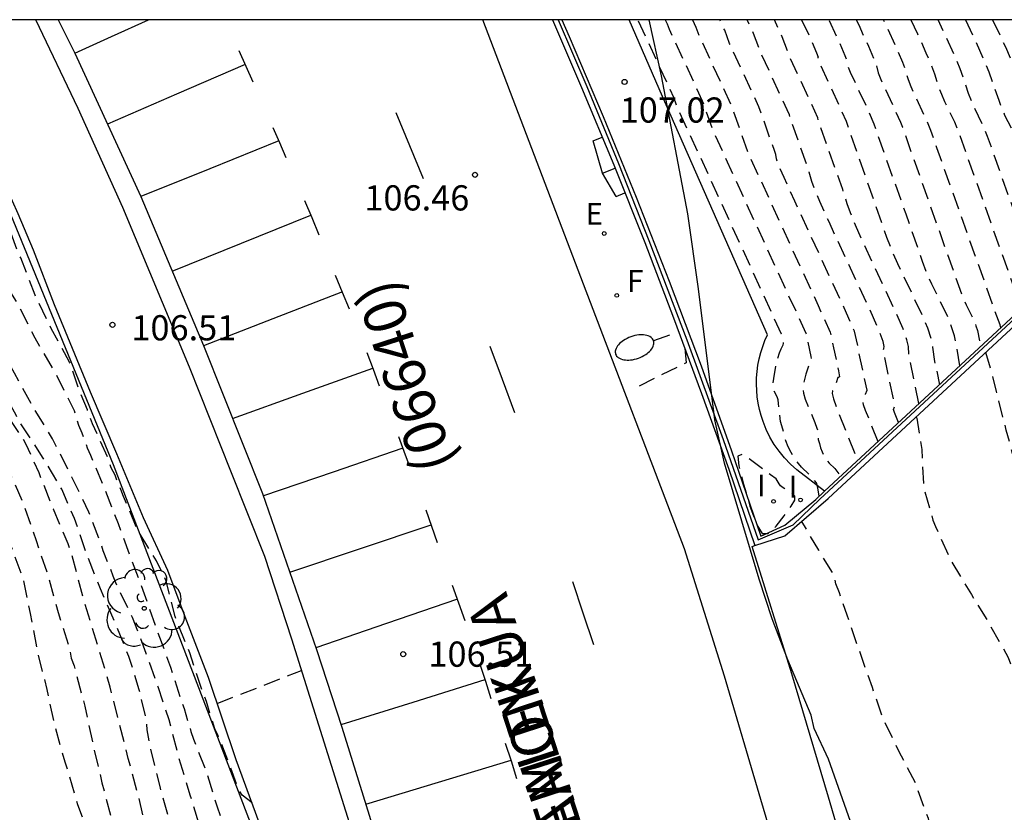
# Model space of a CAD drawing. Units: metres. Extents: x 582743 to 583095, y 4793789 to 4794040.
# Drawn here: x 582763 to 582792, y 4794017 to 4794040 of the extents above; entities that cross this region are included whole.
import ezdxf

# ---------------------------------------------------------------- set-up
doc = ezdxf.new("R2010")
doc.units = ezdxf.units.M
doc.header["$MEASUREMENT"] = 0
doc.linetypes.add('TRAZOS_NORMALES', pattern=[0.75, 0.5, -0.25])
for name, color, linetype in [('010106', 9, 'Continuous'), ('020101', 3, 'Continuous'), ('020194', 31, 'TRAZOS_NORMALES'), ('020195', 30, 'TRAZOS_NORMALES'), ('020204', 9, 'Continuous'), ('020308', 9, 'Continuous'), ('060108', 9, 'Continuous'), ('060113', 4, 'Continuous'), ('070105', 6, 'Continuous'), ('070108', 9, 'Continuous'), ('080302', 9, 'Continuous'), ('080306', 9, 'Continuous'), ('080312', 8, 'Continuous'), ('100105', 3, 'Continuous'), ('100106', 63, 'Continuous'), ('100111', 9, 'Continuous'), ('100202', 3, 'Continuous'), ('220101', 1, 'Continuous'), ('220205', 1, 'Continuous'), ('220305', 1, 'Continuous'), ('240204', 9, 'Continuous'), ('240304', 9, 'Continuous'), ('250202', 9, 'Continuous'), ('260101', 9, 'Continuous'), ('270204', 9, 'Continuous'), ('270304', 9, 'Continuous')]:
    doc.layers.add(name, color=color, linetype=linetype)
doc.styles.add('ARIAL', font='arial.ttf', dxfattribs={"height": 1})
doc.styles.add('ARIALI', font='ariali.ttf', dxfattribs={"height": 1})
doc.styles.add('ROMANS', font='romans__.ttf', dxfattribs={"height": 1})

# ---------------------------------------------------------------- blocks, each defined once
blk = doc.blocks.new('OPTICA')
blk.add_circle((0, 0), 0.055)
blk = doc.blocks.new('COTAPU')
blk.add_circle((0, 0), 0.075)
blk = doc.blocks.new('FAREDI')
blk.add_line((0, 0), (0.5, 0))
blk.add_lwpolyline([(0.5, 0, 0.159986), (0.538, -0.117, 0.106322), (0.675, -0.238, 0.071006), (0.858, -0.309, 0.057309), (1.099, -0.337, 0.057309), (1.339, -0.309, 0.071006), (1.522, -0.238, 0.106322), (1.659, -0.117, 0.159986), (1.697, 0, 0.159986), (1.659, 0.117, 0.106322), (1.522, 0.238, 0.071006), (1.339, 0.309, 0.057309), (1.099, 0.337, 0.057309), (0.858, 0.309, 0.071006), (0.675, 0.238, 0.106322), (0.538, 0.117, 0.159986)], format="xyb", close=True)
blk = doc.blocks.new('REGELE')
blk.add_circle((0, 0), 0.055)
blk = doc.blocks.new('REIND')
blk.add_circle((0, 0), 0.055)
blk = doc.blocks.new('ARBOL')
blk.add_circle((0, 0), 0.0587)
for centre, radius, start, end in [((0.097, 0.97), 0.21, 23.1565, 160.4665), ((-0.564, 0.381), 0.532, 92.28, 254.58), ((-0.28, 0.855), 0.3, 359.2878, 173.6078), ((0.438, 0.881), 0.24, 301.578, 139.328), ((0.656, 0.288), 0.443, 319.8556, 114.7656), ((-0.091, 0.321), 0.12, 119.14, 310.56), ((0.819, -0.249), 0.383, 235.5275, 62.0275), ((-0.556, -0.339), 0.555, 142.64, 266.54), ((-0.039, -0.384), 0.21, 189.64, 323.88), ((0.299, -0.624), 0.532, 224.67, 0.24), ((-0.301, -0.676), 0.45, 213.78, 295.32)]:
    blk.add_arc(centre, radius, start, end)

msp = doc.modelspace()

# ---------------------------------------------------------------- linework, layer by layer
at = {"layer": '010106', "flags": 128}
msp.add_lwpolyline([(582744.134, 4793790.228), (583094.124, 4793790.221), (583094.13, 4794040.214), (582744.14, 4794040.221)], close=True, dxfattribs=at)
at = {"layer": '020101', "flags": 128}
msp.add_lwpolyline([(582786.668, 4794026.187), (582785.841, 4794026.828), (582785.653, 4794026.998), (582785.479, 4794027.181), (582785.319, 4794027.377), (582785.175, 4794027.584), (582785.046, 4794027.802), (582784.935, 4794028.028), (582784.84, 4794028.263), (582784.781, 4794028.443), (582784.733, 4794028.626), (582784.694, 4794028.812), (582784.667, 4794029), (582784.65, 4794029.189), (582784.644, 4794029.378), (582784.648, 4794029.568), (582784.663, 4794029.757), (582784.689, 4794029.945), (582784.726, 4794030.131), (582784.773, 4794030.314), (582784.83, 4794030.495), (582784.898, 4794030.672), (582784.975, 4794030.846), (582781.845, 4794037.938), (582780.855, 4794040.22)], dxfattribs=at)
at = {"layer": '020194', "flags": 128}
for points, elevation in [([(582746.336, 4793812.037), (582746.365, 4793811.814), (582746.371, 4793811.401), (582746.251, 4793810.565), (582746.024, 4793809.516), (582745.812, 4793808.425), (582745.578, 4793807.313), (582745.445, 4793806.153), (582745.36, 4793805.044), (582745.311, 4793803.867), (582745.271, 4793802.783), (582745.25, 4793801.672), (582745.25, 4793800.564), (582745.252, 4793799.454), (582745.31, 4793798.8), (582745.36, 4793798.572), (582745.425, 4793798.367), (582745.63, 4793797.941), (582745.759, 4793797.742), (582745.926, 4793797.574), (582746.119, 4793797.452), (582746.332, 4793797.372), (582746.547, 4793797.329), (582746.764, 4793797.318), (582746.977, 4793797.348), (582747.176, 4793797.445), (582747.354, 4793797.594), (582747.486, 4793797.745), (582747.906, 4793798.759), (582748.173, 4793799.815), (582748.544, 4793800.808), (582748.865, 4793801.796), (582749.083, 4793802.873), (582749.216, 4793803.263), (582749.543, 4793804.044), (582749.889, 4793805.126), (582750.394, 4793806.083), (582750.735, 4793807.155), (582750.779, 4793807.387), (582751.133, 4793808.401), (582751.522, 4793809.461), (582751.989, 4793810.497), (582752.409, 4793811.555), (582752.754, 4793812.628), (582753.088, 4793813.74), (582753.473, 4793814.778), (582753.781, 4793815.835), (582754.035, 4793816.838), (582754.34, 4793817.868), (582754.747, 4793818.98), (582755.082, 4793820.068), (582755.447, 4793821.105), (582755.768, 4793822.135), (582756.105, 4793823.158), (582756.561, 4793824.205), (582757.013, 4793825.243), (582757.413, 4793826.307), (582757.704, 4793827.268), (582757.961, 4793828.391), (582758.007, 4793828.609), (582758.073, 4793829.029), (582758.357, 4793830.031), (582758.585, 4793831.161), (582758.761, 4793832.158), (582759.07, 4793833.258), (582759.489, 4793834.324), (582759.848, 4793835.378), (582760.155, 4793836.472), (582760.485, 4793837.526), (582760.814, 4793838.576), (582761.137, 4793839.621), (582761.475, 4793840.61), (582761.867, 4793841.734), (582762.081, 4793842.803), (582762.247, 4793843.91), (582762.445, 4793844.991), (582762.713, 4793846.106), (582762.895, 4793847.161), (582763.091, 4793848.23), (582763.389, 4793849.317), (582763.663, 4793850.415), (582764.001, 4793851.426), (582764.327, 4793852.484), (582764.667, 4793853.626), (582764.879, 4793854.682), (582765.146, 4793855.803), (582765.429, 4793856.891), (582765.469, 4793857.104), (582765.489, 4793857.314), (582765.82, 4793858.17), (582766.226, 4793859.199), (582766.308, 4793859.412), (582766.355, 4793859.633), (582766.361, 4793859.862), (582766.182, 4793860.511), (582766.009, 4793861.359), (582765.97, 4793862.043), (582765.987, 4793863.228), (582766.024, 4793863.594), (582766.03, 4793863.69), (582766.12, 4793864.72), (582766.24, 4793865.39), (582766.39, 4793866.22), (582766.65, 4793867.26), (582766.82, 4793867.82), (582769.02, 4793872.38), (582769.65, 4793873.12), (582770.24, 4793873.59), (582771.13, 4793874.9), (582771.33, 4793875.64), (582771.39, 4793877.97), (582771.5, 4793878.72), (582772.01, 4793879.83), (582773.85, 4793883.64), (582775.64, 4793889.51), (582778.71, 4793902.97), (582779.08, 4793904.63), (582779.44, 4793906.3), (582779.77, 4793907.98), (582780.07, 4793909.66), (582780.35, 4793911.34), (582780.61, 4793913.03), (582780.84, 4793914.72), (582781.05, 4793916.42), (582781.23, 4793918.12), (582781.39, 4793919.82), (582781.53, 4793921.52), (582781.54, 4793922.48), (582781.47, 4793926.34), (582781.44, 4793927.3), (582780.77, 4793939.21), (582780.6, 4793943.76), (582779.29, 4793960), (582778.2, 4793971.69), (582777.85, 4793973.99), (582777.75, 4793974.87), (582777.29, 4793977.22), (582776.98, 4793978.48), (582776.66, 4793979.74), (582776.32, 4793980.99), (582775.55, 4793984.36), (582775.18, 4793985.6), (582774.779, 4793988.19), (582774.409, 4793989.199), (582773.988, 4793990.292), (582773.585, 4793991.311), (582773.136, 4793992.399), (582772.645, 4793993.394), (582772.102, 4793994.426), (582771.582, 4793995.359), (582771.231, 4793996.421), (582770.799, 4793997.553), (582770.48, 4793998.572), (582770.261, 4793999.588), (582770.07, 4794000.682), (582769.881, 4794001.864), (582769.608, 4794002.95), (582769.24, 4794003.98), (582768.865, 4794005), (582768.484, 4794005.984), (582767.963, 4794008.167), (582767.713, 4794009.413), (582767.531, 4794010.461), (582767.396, 4794011.43), (582767.364, 4794011.646), (582767.124, 4794012.826), (582766.882, 4794013.904), (582766.722, 4794015.034), (582766.508, 4794016.03), (582766.252, 4794017.112), (582765.948, 4794018.236), (582765.65, 4794019.39), (582765.408, 4794020.362), (582765.07, 4794021.504), (582764.71, 4794022.656), (582764.438, 4794023.65), (582764.24, 4794024.394), (582764.154, 4794024.624), (582763.716, 4794025.656), (582763.292, 4794026.734), (582762.912, 4794027.582), (582762.808, 4794027.766), (582762.156, 4794028.728), (582761.544, 4794029.596), (582761.042, 4794030.388), (582760.924, 4794030.578), (582760.414, 4794031.444), (582759.812, 4794032.446), (582759.07, 4794033.338), (582758.522, 4794034.292), (582758.06, 4794035.208), (582758.026, 4794035.422), (582757.936, 4794035.644), (582757.494, 4794036.796), (582757.078, 4794037.92), (582756.682, 4794038.894), (582756.144, 4794039.908), (582755.979, 4794040.221)], 108.64), ([(582755.152, 4794040.221), (582755.218, 4794040.06), (582755.318, 4794039.832), (582755.714, 4794038.752), (582755.812, 4794038.522), (582755.938, 4794038.29), (582756.594, 4794037.298), (582757.28, 4794036.22), (582757.868, 4794035.15), (582758.052, 4794034.732), (582758.168, 4794034.516), (582758.35, 4794034.074), (582758.468, 4794033.852), (582758.976, 4794032.904), (582759.516, 4794032.06), (582760.152, 4794031.068), (582760.66, 4794030.176), (582761.108, 4794029.218), (582761.578, 4794028.212), (582761.698, 4794028.042), (582761.794, 4794027.866), (582762.366, 4794026.848), (582762.83, 4794025.804), (582763.2, 4794024.72), (582763.556, 4794023.686), (582763.858, 4794022.58), (582764.212, 4794021.454), (582764.248, 4794021.222), (582764.334, 4794020.998), (582764.652, 4794019.798), (582764.896, 4794018.642), (582765.162, 4794017.514), (582765.47, 4794016.35), (582765.804, 4794015.398), (582766.12, 4794014.384), (582766.432, 4794013.212), (582766.642, 4794012.116), (582766.746, 4794011.021), (582766.881, 4794010.013), (582767.087, 4794008.865), (582767.151, 4794008.647), (582767.329, 4794007.477), (582767.824, 4794005.614), (582767.953, 4794005.2), (582768.207, 4794004.177), (582768.382, 4794003.577), (582768.674, 4794002.551), (582768.886, 4794001.503), (582769.135, 4794000.471), (582769.51, 4793999.476), (582769.571, 4793999.072), (582769.566, 4793998.849), (582769.516, 4793997.783), (582769.554, 4793997.33), (582769.766, 4793996.245), (582769.934, 4793995.616), (582770.361, 4793994.614), (582770.688, 4793994.014), (582770.839, 4793993.832), (582771.554, 4793993.052), (582772.216, 4793992.107), (582772.298, 4793991.901), (582772.485, 4793991.505), (582772.696, 4793991.07), (582772.761, 4793990.865), (582773.12, 4793989.793), (582773.398, 4793988.943), (582773.97, 4793986.54), (582774.19, 4793985.63), (582774.48, 4793984.7), (582774.76, 4793983.77), (582775.03, 4793982.84), (582775.29, 4793981.9), (582775.55, 4793980.96), (582775.8, 4793980.03), (582776.05, 4793979.09), (582776.28, 4793978.14), (582776.51, 4793977.2), (582776.74, 4793976.25), (582776.95, 4793975.31), (582777.09, 4793973.99), (582778.26, 4793963.29), (582779.92, 4793940.66), (582780.74, 4793927.01), (582780.77, 4793926.05), (582780.79, 4793925.09), (582780.8, 4793924.13), (582780.8, 4793923.17), (582780.78, 4793922.2), (582780.76, 4793921.24), (582780.74, 4793920.87), (582780.72, 4793920.28), (582780.68, 4793919.32), (582780.62, 4793918.36), (582780.55, 4793917.4), (582780.47, 4793916.44), (582778.87, 4793908.12), (582776.43, 4793895.94), (582776.21, 4793894.9), (582775.97, 4793893.86), (582775.72, 4793892.83), (582775.46, 4793891.8), (582775.19, 4793890.76), (582774.91, 4793889.74), (582774.62, 4793888.71), (582774.32, 4793887.69), (582774.01, 4793886.67), (582773.69, 4793885.66), (582773.35, 4793884.65), (582771.95, 4793881.35), (582770.58, 4793878.92), (582770.4, 4793878.18), (582770.43, 4793875.83), (582770.34, 4793875.18), (582769.95, 4793874.52), (582769.07, 4793873.6), (582768.42, 4793872.58), (582766, 4793867.81), (582765.58, 4793866.75), (582765.28, 4793865.63), (582765.14, 4793864.54), (582765.05, 4793863.41), (582765.08, 4793862.32), (582765.113, 4793861.215), (582765.113, 4793861.192), (582765.006, 4793860.082), (582764.727, 4793858.988), (582764.338, 4793857.97), (582763.979, 4793857.007), (582763.693, 4793855.924), (582763.495, 4793854.785), (582763.218, 4793853.642), (582762.904, 4793852.584), (582762.545, 4793851.566), (582762.451, 4793851.351), (582762.045, 4793850.376), (582761.63, 4793849.239), (582761.24, 4793848.071), (582761.038, 4793847.363), (582760.734, 4793846.179), (582760.453, 4793845.058), (582760.127, 4793843.881), (582759.877, 4793842.71), (582759.649, 4793841.599), (582759.413, 4793840.427), (582759.166, 4793839.449), (582758.789, 4793838.275), (582758.695, 4793838.075), (582758.586, 4793837.906), (582757.373, 4793836.994), (582757.107, 4793836.659), (582756.961, 4793836.325), (582756.733, 4793835.187), (582756.638, 4793834.04), (582756.582, 4793833.407), (582756.444, 4793832.355), (582756.379, 4793832.161), (582756.015, 4793831.136), (582755.838, 4793830.752), (582755.715, 4793830.568), (582755.162, 4793829.607), (582755.072, 4793829.39), (582754.737, 4793828.391), (582754.301, 4793827.344), (582753.552, 4793826.541), (582753.332, 4793826.477), (582753.095, 4793826.479), (582752.403, 4793826.572), (582752.198, 4793826.684), (582752.038, 4793826.82), (582751.895, 4793826.981), (582751.771, 4793827.154), (582751.308, 4793828.157), (582751.053, 4793829.261), (582750.793, 4793830.314), (582750.572, 4793831.329), (582750.463, 4793832.361), (582750.242, 4793833.256)], 109.14), ([(582756.764, 4794040.221), (582757.2, 4794039.392), (582757.654, 4794038.31), (582757.678, 4794038.084), (582757.726, 4794037.882), (582758.012, 4794037.072), (582758.18, 4794036.656), (582758.288, 4794036.428), (582758.442, 4794035.946), (582758.552, 4794035.714), (582759.136, 4794034.712), (582759.756, 4794033.784), (582760.392, 4794032.854), (582760.934, 4794031.966), (582761.272, 4794031.122), (582761.358, 4794030.93), (582761.654, 4794030.162), (582762.18, 4794029.236), (582762.612, 4794028.438), (582762.728, 4794028.216), (582763.388, 4794027.206), (582763.964, 4794026.236), (582764.338, 4794025.384), (582764.482, 4794024.986), (582764.614, 4794024.572), (582764.69, 4794024.35), (582765.106, 4794023.296), (582765.534, 4794022.316), (582765.956, 4794021.282), (582766.262, 4794020.294), (582766.49, 4794019.31), (582766.502, 4794019.088), (582766.574, 4794018.654), (582766.882, 4794017.406), (582767.194, 4794016.272), (582767.35, 4794015.202), (582767.402, 4794014.67), (582767.46, 4794014.4), (582767.696, 4794013.286), (582767.886, 4794012.164), (582768.179, 4794010.924), (582768.375, 4794009.937), (582769.269, 4794006.516), (582769.683, 4794005.464), (582769.925, 4794004.407), (582770.214, 4794003.365), (582770.552, 4794002.3), (582770.909, 4794001.159), (582771.211, 4794000.062), (582771.535, 4793998.986), (582771.892, 4793997.861), (582772.234, 4793996.757), (582772.387, 4793996.138), (582772.422, 4793995.935), (582772.77, 4793994.849), (582773.036, 4793994.195), (582773.553, 4793993.268), (582774.136, 4793992.288), (582774.657, 4793991.287), (582775.132, 4793990.327), (582775.441, 4793989.302), (582775.626, 4793988.209), (582775.669, 4793987.705), (582775.98, 4793986.18), (582777.36, 4793980.07), (582777.61, 4793979.14), (582777.84, 4793978.19), (582778.56, 4793974.43), (582779.3, 4793969.38), (582780.31, 4793956.7), (582781.27, 4793946.86), (582781.61, 4793937.76), (582782.14, 4793927.59), (582782.27, 4793920.83), (582782.28, 4793920.54), (582782.39, 4793919.88), (582783.04, 4793918.79)], 108.14), ([(582780.3, 4793971.39), (582779.55, 4793972.95), (582779.36, 4793973.99), (582778.39, 4793979.16), (582776.595, 4793987.388), (582776.574, 4793987.556), (582776.465, 4793988.202), (582776.192, 4793989.31), (582775.864, 4793990.363), (582775.402, 4793991.458), (582774.924, 4793992.473), (582774.351, 4793993.546), (582773.815, 4793994.572), (582773.721, 4793994.766), (582773.654, 4793994.975), (582773.646, 4793995.19), (582773.726, 4793995.388), (582774.265, 4793996.027), (582774.397, 4793996.196), (582774.511, 4793996.391), (582774.66, 4793997.257), (582774.677, 4793997.478), (582774.672, 4793997.716), (582774.641, 4793997.938), (582774.409, 4793998.563), (582774.312, 4793998.759), (582774.192, 4793998.941), (582774.052, 4793999.093), (582773.284, 4793999.498), (582772.754, 4793999.858), (582772.598, 4793999.992), (582772.453, 4794000.141), (582771.993, 4794000.869), (582771.849, 4794001.272), (582771.671, 4794002.312), (582771.635, 4794002.55), (582771.304, 4794003.598), (582770.939, 4794004.651), (582770.535, 4794005.69), (582770.164, 4794006.689), (582770.047, 4794007.291), (582769.607, 4794009.193), (582769.413, 4794010.332), (582769.169, 4794011.442), (582769.027, 4794012.112), (582768.776, 4794013.088), (582768.594, 4794014.046), (582768.384, 4794015.122), (582768.324, 4794015.33), (582768.294, 4794015.532), (582768.11, 4794016.114), (582767.79, 4794017.146), (582767.464, 4794018.224), (582767.16, 4794019.39), (582766.836, 4794020.366), (582766.48, 4794021.36), (582766.076, 4794022.432), (582765.576, 4794023.464), (582765.498, 4794023.658), (582765.354, 4794024.04), (582765.198, 4794024.414), (582765.14, 4794024.622), (582764.77, 4794025.57), (582764.27, 4794026.612), (582763.692, 4794027.752), (582763.128, 4794028.664), (582762.56, 4794029.704), (582762.45, 4794029.902), (582762.28, 4794030.292), (582762.074, 4794030.776), (582761.66, 4794031.766), (582761.178, 4794032.782), (582760.592, 4794033.858), (582760.05, 4794034.784), (582759.474, 4794035.73), (582759.338, 4794035.974), (582759.126, 4794036.46), (582759.034, 4794036.638), (582758.818, 4794037.132), (582758.316, 4794038.136), (582757.85, 4794039.084), (582757.262, 4794040.136), (582757.224, 4794040.221)], 107.64), ([(582769.629, 4794016.918), (582769.334, 4794017.14), (582769.226, 4794017.312), (582768.864, 4794018.32), (582768.618, 4794018.924), (582768.518, 4794019.118), (582768.274, 4794019.928), (582768.128, 4794020.32), (582767.774, 4794021.38), (582767.338, 4794022.458), (582767.076, 4794023.512), (582766.79, 4794024.116), (582766.232, 4794025.016), (582765.802, 4794026.036), (582765.72, 4794026.24), (582765.554, 4794026.666), (582765.438, 4794026.882), (582765.378, 4794027.092), (582764.884, 4794028.194), (582764.728, 4794028.614), (582764.486, 4794029.198), (582764.274, 4794029.834), (582764.2, 4794030.034), (582763.656, 4794031.032), (582763.174, 4794032.028), (582762.744, 4794033.138), (582762.648, 4794033.348), (582762.324, 4794034.244), (582761.796, 4794035.284), (582761.256, 4794036.318), (582760.722, 4794037.29), (582760.128, 4794038.294), (582759.69, 4794039.35), (582759.584, 4794039.604), (582759.514, 4794039.83), (582759.329, 4794040.221)], 106.64), ([(582786.514, 4794026.044), (582786.466, 4794026.286), (582786.431, 4794026.435), (582786.303, 4794026.595), (582785.986, 4794026.905), (582785.891, 4794027.016), (582785.774, 4794027.177), (582785.673, 4794027.343), (582785.588, 4794027.513), (582785.52, 4794027.686), (582785.468, 4794027.86), (582785.431, 4794028.034), (582785.358, 4794028.264), (582785.304, 4794028.804), (582785.286, 4794028.911), (582785.261, 4794028.997), (582785.157, 4794029.191), (582785.142, 4794029.282), (582785.144, 4794029.4), (582785.161, 4794029.546), (582785.233, 4794030.013), (582785.329, 4794030.303), (582785.379, 4794030.428), (582785.442, 4794030.549), (582785.45, 4794030.581), (582785.449, 4794030.615), (582785.389, 4794030.863), (582782.276, 4794037.65), (582782.187, 4794037.902), (582781.113, 4794040.22)], 106.64), ([(582781.929, 4794040.22), (582781.987, 4794040.095), (582782.046, 4794039.937), (582783.03, 4794037.811), (582783.339, 4794036.941), (582786.113, 4794030.895), (582786.267, 4794030.195), (582786.278, 4794030.118), (582786.277, 4794030.072), (582786.224, 4794029.999), (582786.11, 4794029.677), (582786.088, 4794029.551), (582786.037, 4794029.36), (582786.023, 4794029.247), (582786.039, 4794029.109), (582786.094, 4794028.929), (582786.384, 4794028.235), (582786.445, 4794028.069), (582786.474, 4794027.961), (582786.481, 4794027.894), (582786.474, 4794027.804), (582786.482, 4794027.731), (582786.52, 4794027.611), (582786.549, 4794027.484), (582786.595, 4794027.358), (582786.667, 4794027.216), (582786.76, 4794027.08), (582786.809, 4794027.022), (582786.975, 4794026.861), (582787.154, 4794026.637)], 106.14), ([(582782.741, 4794040.22), (582782.843, 4794040), (582782.946, 4794039.723), (582783.873, 4794037.72), (582784.403, 4794036.232), (582786.48, 4794031.717), (582786.836, 4794030.926), (582786.883, 4794030.74), (582786.936, 4794030.458), (582787.086, 4794029.774), (582787.112, 4794029.594), (582787.104, 4794029.578), (582787.077, 4794029.584), (582787.068, 4794029.571), (582786.992, 4794029.358), (582786.969, 4794029.256), (582786.912, 4794029.173), (582786.902, 4794029.093), (582786.937, 4794028.935), (582787.03, 4794028.666), (582787.603, 4794027.227), (582787.615, 4794027.169), (582787.653, 4794027.119), (582787.655, 4794027.101)], 105.64), ([(582788.262, 4794027.664), (582787.894, 4794028.59), (582787.834, 4794028.762), (582787.812, 4794028.861), (582787.818, 4794028.909), (582787.854, 4794028.954), (582787.889, 4794029.08), (582787.936, 4794029.193), (582787.698, 4794030.307), (582787.623, 4794030.699), (582787.56, 4794030.957), (582787.251, 4794031.651), (582785.785, 4794034.818), (582785.466, 4794035.523), (582785.297, 4794035.916), (582785.238, 4794036.082), (582785.219, 4794036.208), (582785.18, 4794036.325), (582784.716, 4794037.63), (582783.846, 4794039.508), (582783.699, 4794039.905), (582783.552, 4794040.22)], 105.14), ([(582789.481, 4794028.795), (582789.184, 4794030.209), (582789.165, 4794030.495), (582789.124, 4794030.69), (582789.007, 4794031.019), (582788.792, 4794031.519), (582787.823, 4794033.586), (582787.592, 4794034.104), (582787.441, 4794034.473), (582787.346, 4794034.74), (582787.211, 4794035.168), (582786.541, 4794037.058), (582786.466, 4794037.297), (582786.286, 4794037.704), (582785.647, 4794039.08), (582785.41, 4794039.715), (582785.176, 4794040.22)], 104.14), ([(582785.987, 4794040.22), (582786.266, 4794039.62), (582786.434, 4794039.236), (582786.478, 4794039.108), (582786.466, 4794039.094), (582786.476, 4794039.04), (582786.547, 4794038.865), (582787.136, 4794037.599), (582787.309, 4794037.205), (582787.41, 4794036.895), (582788.118, 4794034.905), (582788.513, 4794033.752), (582788.655, 4794033.395), (582788.842, 4794032.97), (582789.563, 4794031.453), (582789.73, 4794031.05), (582789.833, 4794030.737), (582789.887, 4794030.481), (582789.948, 4794030.045), (582790.091, 4794029.36)], 103.64), ([(582790.701, 4794029.925), (582790.59, 4794030.556), (582790.535, 4794030.816), (582790.454, 4794031.081), (582790.336, 4794031.374), (582789.861, 4794032.353), (582789.718, 4794032.685), (582789.585, 4794033.03), (582789.097, 4794034.431), (582788.278, 4794036.732), (582788.152, 4794037.112), (582787.986, 4794037.495), (582787.447, 4794038.651), (582787.372, 4794038.837), (582787.349, 4794038.926), (582787.343, 4794038.983), (582787.288, 4794039.142), (582787.121, 4794039.525), (582786.799, 4794040.22)], 103.14), ([(582787.616, 4794040.22), (582787.687, 4794040.067), (582787.977, 4794039.43), (582788.142, 4794039.047), (582788.209, 4794038.858), (582788.269, 4794038.635), (582788.347, 4794038.437), (582788.931, 4794037.176), (582788.995, 4794037.02), (582789.147, 4794036.569), (582790.658, 4794032.309), (582790.781, 4794031.976), (582790.881, 4794031.733), (582791.116, 4794031.264), (582791.177, 4794031.113), (582791.221, 4794030.97), (582791.31, 4794030.49)], 102.64), ([(582789.239, 4794040.22), (582789.434, 4794039.805), (582789.689, 4794039.24), (582789.85, 4794038.858), (582789.94, 4794038.608), (582790.062, 4794038.229), (582790.148, 4794038.008), (582790.242, 4794037.791), (582790.535, 4794037.18), (582790.68, 4794036.835), (582790.884, 4794036.243), (582792.53, 4794031.62)], 101.64), ([(582793.139, 4794032.185), (582791.523, 4794036.743), (582791.385, 4794037.076), (582791.137, 4794037.587), (582791.048, 4794037.794), (582790.958, 4794038.026), (582790.806, 4794038.483), (582790.704, 4794038.763), (582790.544, 4794039.145), (582790.307, 4794039.674), (582790.051, 4794040.22)], 101.14), ([(582790.862, 4794040.22), (582791.18, 4794039.542), (582791.4, 4794039.05), (582791.558, 4794038.668), (582791.855, 4794037.823), (582791.948, 4794037.58), (582792.031, 4794037.384), (582792.235, 4794036.971), (582792.366, 4794036.65), (582793.749, 4794032.75)], 100.64), ([(582791.672, 4794040.22), (582792.053, 4794039.411), (582792.256, 4794038.955), (582792.412, 4794038.574), (582792.848, 4794037.365), (582792.926, 4794037.181), (582793.085, 4794036.866), (582793.209, 4794036.558), (582794.358, 4794033.316)], 100.14), ([(582782.515, 4794030.445), (582782.553, 4794030.013), (582780.938, 4794029.213)], 106.64), ([(582781.67, 4793805.846), (582781.708, 4793806.75), (582781.664, 4793807.801), (582781.599, 4793808.825), (582781.486, 4793809.981), (582781.373, 4793811.217), (582781.294, 4793812.221), (582781.214, 4793813.281), (582781.16, 4793814.45), (582781.093, 4793815.655), (582781.05, 4793816.752), (582781.014, 4793817.945), (582780.986, 4793819.052), (582780.99, 4793820.196), (582781.08, 4793821.275), (582781.223, 4793822.279), (582781.415, 4793823.439), (582781.606, 4793824.776), (582781.822, 4793825.985), (582782.032, 4793827.03), (582782.246, 4793828.214), (582782.47, 4793829.272), (582782.783, 4793830.317), (582782.853, 4793830.555), (582783.072, 4793831.465), (582783.32, 4793832.445), (582783.718, 4793833.492), (582784.072, 4793834.565), (582784.43, 4793835.778), (582784.78, 4793836.975), (582785.121, 4793837.964), (582785.467, 4793839.035), (582785.723, 4793840.021), (582786.039, 4793841.148), (582786.353, 4793842.11), (582786.712, 4793843.112), (582787.004, 4793844.106), (582787.382, 4793845.166), (582787.804, 4793846.303), (582788.136, 4793847.376), (582788.301, 4793847.923), (582788.584, 4793848.996), (582788.954, 4793850.15), (582789.2, 4793851.191), (582789.371, 4793852.188), (582789.599, 4793853.241), (582789.826, 4793854.316), (582790.065, 4793855.469), (582790.265, 4793856.482), (582790.565, 4793857.45), (582790.887, 4793858.493), (582791.279, 4793859.586), (582791.711, 4793860.734), (582792.225, 4793861.862), (582792.585, 4793862.831), (582792.919, 4793863.921), (582793.329, 4793865.122), (582793.693, 4793866.131), (582794.009, 4793867.123), (582794.235, 4793867.783), (582794.68, 4793868.882), (582795.176, 4793869.95), (582795.713, 4793871.044), (582796.146, 4793872.208), (582796.607, 4793873.139), (582797.065, 4793874.099), (582797.534, 4793875.145), (582797.875, 4793876.151), (582798.395, 4793877.315), (582798.801, 4793878.291), (582799.218, 4793879.461), (582799.606, 4793880.642), (582799.992, 4793881.578), (582800.328, 4793882.622), (582800.637, 4793883.85), (582800.921, 4793884.866), (582801.238, 4793886.027), (582801.379, 4793886.524), (582801.649, 4793887.555), (582801.831, 4793888.541), (582802.025, 4793889.524), (582802.188, 4793890.601), (582802.367, 4793891.864), (582802.511, 4793892.933), (582802.635, 4793893.948), (582802.767, 4793895.009), (582802.872, 4793896.015), (582802.994, 4793897.041), (582803.135, 4793898.087), (582803.301, 4793899.23), (582803.413, 4793900.514), (582803.46, 4793901.679), (582803.513, 4793902.708), (582803.553, 4793903.897), (582803.567, 4793905.106), (582803.565, 4793906.221), (582803.564, 4793907.361), (582803.563, 4793908.539), (582803.564, 4793909.749), (582803.565, 4793910.822), (582803.566, 4793912.046), (582803.564, 4793913.229), (582803.577, 4793914.301), (582803.603, 4793915.302), (582803.595, 4793916.329), (582803.56, 4793917.47), (582803.527, 4793918.645), (582803.483, 4793919.722), (582803.416, 4793920.796), (582803.32, 4793921.949), (582803.287, 4793922.551), (582803.042, 4793926.172), (582803.062, 4793927.098), (582803.052, 4793927.532), (582802.732, 4793932.932), (582802.72, 4793933.483), (582802.537, 4793937.723), (582802.414, 4793939.082), (582802.346, 4793940.043), (582802.231, 4793945.463), (582802.022, 4793951.88), (582801.793, 4793957.328), (582801.597, 4793961.653), (582801.276, 4793970.15), (582801.247, 4793970.982), (582801.227, 4793971.452), (582801.177, 4793971.892), (582801.077, 4793972.312), (582801.057, 4793972.792), (582800.957, 4793973.732), (582800.945, 4793974.422), (582800.815, 4793979.671), (582800.74, 4793980.074), (582800.701, 4793980.723), (582800.451, 4793983.619), (582800.371, 4793984.587), (582799.424, 4793991.807), (582799.054, 4793993.755), (582798.226, 4793998.03), (582798.083, 4793999.011), (582797.956, 4793999.451), (582797.79, 4793999.899), (582797.676, 4794000.31), (582797.61, 4794000.741), (582797.498, 4794001.147), (582797.33, 4794001.856), (582797.07, 4794002.948), (582796.891, 4794004.048), (582796.695, 4794005.062), (582796.539, 4794006.058), (582796.439, 4794007.072), (582796.239, 4794008.16), (582796.181, 4794009.336), (582796.057, 4794010.384), (582796.027, 4794010.612), (582795.969, 4794011.125), (582795.915, 4794011.651), (582795.734, 4794012.512), (582795.62, 4794013.485), (582795.479, 4794014.264), (582795.395, 4794015.44), (582795.389, 4794016.62), (582795.355, 4794017.66), (582795.279, 4794018.766), (582795.181, 4794019.796), (582795.171, 4794020.046), (582794.915, 4794021.23), (582794.679, 4794021.832), (582794.213, 4794022.688), (582793.565, 4794023.726), (582793.059, 4794024.79), (582792.645, 4794025.95), (582792.375, 4794026.918), (582792.081, 4794028.003), (582791.839, 4794028.939), (582791.787, 4794029.155), (582791.627, 4794029.799), (582791.468, 4794030.32)], 105.64), ([(582789.402, 4794028.405), (582789.413, 4794028.36), (582789.563, 4794027.43), (582789.619, 4794026.306), (582789.897, 4794025.332), (582789.977, 4794025.136), (582790.411, 4794024.154), (582791.041, 4794023.116), (582791.591, 4794022.214), (582792.139, 4794021.244), (582792.431, 4794020.392), (582792.439, 4794020.168), (582792.539, 4794019.36), (582792.559, 4794018.164), (582792.485, 4794016.968), (582792.387, 4794015.854), (582792.447, 4794015.1), (582792.667, 4794013.97), (582792.665, 4794013.75), (582792.709, 4794013.526), (582792.971, 4794012.31), (582793.041, 4794012.054), (582793.645, 4794009.65), (582793.917, 4794008.448), (582794.125, 4794007.408), (582794.437, 4794006.332), (582795.991, 4794000.218), (582796.164, 4793999.774), (582796.3, 4793999.355), (582796.527, 4793998.944), (582796.724, 4793998.523), (582796.907, 4793997.612), (582797.073, 4793997.194), (582797.625, 4793994.849), (582797.704, 4793994.398), (582798.615, 4793990.126), (582799.006, 4793987.738), (582799.454, 4793983.793), (582799.843, 4793979.991), (582799.923, 4793979.56), (582800.052, 4793978.142), (582800.114, 4793974.599), (582800.127, 4793973.732), (582800.197, 4793973.272), (582800.327, 4793972.312), (582800.447, 4793971.882), (582800.537, 4793971.452), (582800.567, 4793970.982), (582800.617, 4793970.482), (582800.628, 4793970.308), (582800.642, 4793970.009), (582800.753, 4793969.052), (582801.039, 4793961.641), (582801.243, 4793957.318), (582801.494, 4793951.868), (582801.534, 4793950.38), (582801.58, 4793949.888), (582801.594, 4793949.414), (582801.643, 4793948.958), (582801.833, 4793944.479), (582801.861, 4793942.051), (582801.998, 4793939.709), (582802.257, 4793937.454), (582802.504, 4793932.775), (582802.808, 4793927.807), (582802.781, 4793927.367), (582802.805, 4793926.9), (582802.756, 4793926.446), (582802.825, 4793922.417), (582802.825, 4793921.597), (582802.821, 4793920.341), (582802.811, 4793919.195), (582802.783, 4793917.993), (582802.781, 4793916.846), (582802.741, 4793915.619), (582802.689, 4793914.52), (582802.663, 4793913.488), (582802.639, 4793912.332), (582802.612, 4793911.193), (582802.569, 4793909.936), (582802.527, 4793908.72), (582802.467, 4793907.601), (582802.403, 4793906.465), (582802.339, 4793905.463), (582802.277, 4793904.33), (582802.232, 4793903.128), (582802.105, 4793901.929), (582802.005, 4793900.882), (582801.898, 4793899.877), (582801.778, 4793898.713), (582801.652, 4793897.687), (582801.5, 4793896.512), (582801.356, 4793895.334), (582801.209, 4793894.301), (582801.05, 4793893.283), (582800.815, 4793892.082), (582800.596, 4793890.979), (582800.376, 4793889.979), (582800.072, 4793888.826), (582799.87, 4793887.807), (582799.649, 4793886.969), (582799.601, 4793886.725), (582799.327, 4793885.717), (582798.985, 4793884.588), (582798.721, 4793883.598), (582798.371, 4793882.432), (582798.015, 4793881.346), (582797.624, 4793880.232), (582797.279, 4793879.201), (582796.915, 4793878.264), (582796.491, 4793877.351), (582795.909, 4793876.217), (582795.478, 4793875.192), (582795.071, 4793874.268), (582794.551, 4793873.197), (582794.093, 4793872.147), (582793.781, 4793871.107), (582793.487, 4793870.118), (582793.158, 4793869.144), (582792.79, 4793868.001), (582792.48, 4793866.974), (582792.131, 4793866.029), (582791.653, 4793864.917), (582791.275, 4793863.835), (582790.923, 4793862.795), (582790.6, 4793861.783), (582790.265, 4793860.822), (582789.925, 4793859.687), (582789.589, 4793858.658), (582789.313, 4793857.604), (582789.049, 4793856.631), (582788.781, 4793855.45), (582788.465, 4793854.347), (582788.216, 4793853.484), (582787.98, 4793852.342), (582787.726, 4793851.256), (582787.368, 4793850.075), (582786.979, 4793848.888), (582786.652, 4793847.721), (582786.32, 4793846.752), (582785.979, 4793845.715), (582785.614, 4793844.725), (582785.274, 4793843.506), (582784.965, 4793842.527), (582784.67, 4793841.511), (582784.351, 4793840.517), (582784.046, 4793839.324), (582783.67, 4793838.149), (582783.272, 4793836.98), (582782.932, 4793836.038), (582782.766, 4793835.378), (582782.703, 4793835.15), (582782.329, 4793834.111), (582782.011, 4793832.898), (582781.714, 4793831.774), (582781.371, 4793830.731), (582781.062, 4793829.662), (582780.787, 4793828.686), (582780.66, 4793828.28), (582780.617, 4793828.046), (582780.364, 4793826.882), (582780.146, 4793825.834), (582779.928, 4793824.781), (582779.718, 4793823.743), (582779.562, 4793822.752), (582779.454, 4793822.105), (582779.459, 4793821.875), (582779.472, 4793820.697), (582779.478, 4793819.69), (582779.484, 4793818.684), (582779.512, 4793817.678), (582779.498, 4793816.451), (582779.47, 4793815.518), (582779.36, 4793814.332), (582779.368, 4793813.182), (582779.35, 4793812.048), (582779.296, 4793810.998), (582779.18, 4793809.852), (582779.027, 4793808.634), (582778.967, 4793807.619), (582778.92, 4793806.974), (582778.84, 4793806.633)], 106.14), ([(582775.455, 4793807.573), (582775.526, 4793808.389), (582775.559, 4793809.573), (582775.689, 4793810.708), (582775.886, 4793811.743), (582776.026, 4793812.839), (582776.164, 4793813.903), (582776.391, 4793814.931), (582776.691, 4793816.043), (582776.931, 4793817.09), (582777.129, 4793818.121), (582777.314, 4793819.27), (582777.527, 4793820.357), (582777.698, 4793821.485), (582777.829, 4793822.63), (582777.958, 4793823.735), (582778.062, 4793824.834), (582778.208, 4793825.965), (582778.436, 4793826.948), (582778.756, 4793827.944), (582779.098, 4793828.986), (582779.442, 4793830.013), (582779.837, 4793831.129), (582780.15, 4793832.175), (582780.414, 4793833.058), (582780.78, 4793834.046), (582781.152, 4793835.044), (582781.624, 4793836.221), (582782.06, 4793837.275), (582782.448, 4793838.31), (582782.812, 4793839.39), (582783.112, 4793840.367), (582783.41, 4793841.487), (582783.7, 4793842.557), (582784.046, 4793843.578), (582784.372, 4793844.639), (582784.726, 4793845.827), (582785.139, 4793846.849), (582785.542, 4793847.904), (582785.755, 4793848.708), (582786.007, 4793849.706), (582786.269, 4793850.684), (582786.555, 4793851.86), (582786.785, 4793852.871), (582787.027, 4793854), (582787.344, 4793855.047), (582787.65, 4793856.209), (582787.995, 4793857.286), (582788.351, 4793858.367), (582788.685, 4793859.471), (582789.019, 4793860.473), (582789.346, 4793861.546), (582789.69, 4793862.624), (582790.057, 4793863.709), (582790.345, 4793864.708), (582790.689, 4793865.82), (582790.751, 4793866.014), (582790.753, 4793866.218), (582791.04, 4793867.161), (582791.43, 4793868.281), (582791.843, 4793869.482), (582792.208, 4793870.625), (582792.547, 4793871.695), (582792.906, 4793872.71), (582793.353, 4793873.806), (582793.861, 4793874.812), (582794.377, 4793875.83), (582794.829, 4793876.866), (582795.229, 4793877.879), (582795.615, 4793878.902), (582795.988, 4793879.907), (582796.281, 4793880.87), (582796.325, 4793881.077), (582796.407, 4793881.479), (582796.687, 4793882.441), (582796.993, 4793883.42), (582797.36, 4793884.619), (582797.636, 4793885.709), (582797.867, 4793886.828), (582798.075, 4793887.94), (582798.313, 4793888.933), (582798.561, 4793889.953), (582798.808, 4793891.078), (582798.986, 4793892.29), (582799.193, 4793893.426), (582799.382, 4793894.522), (582799.598, 4793895.623), (582799.797, 4793896.73), (582800.039, 4793897.736), (582800.283, 4793898.766), (582800.47, 4793899.879), (582800.595, 4793901.006), (582800.757, 4793902.087), (582800.912, 4793903.226), (582801.063, 4793904.357), (582801.188, 4793905.405), (582801.309, 4793906.44), (582801.341, 4793907.499), (582801.37, 4793908.529), (582801.427, 4793909.64), (582801.455, 4793910.661), (582801.505, 4793911.732), (582801.607, 4793912.942), (582801.689, 4793914.021), (582801.787, 4793915.058), (582801.911, 4793916.108), (582802.035, 4793917.23), (582802.145, 4793918.431), (582802.17, 4793919.48), (582802.201, 4793920.677), (582802.202, 4793921.773), (582802.211, 4793922.24), (582802.362, 4793925.711), (582802.292, 4793927.131), (582802.257, 4793928.35), (582802.149, 4793932.475), (582802.042, 4793934.34), (582801.456, 4793941.512), (582801.429, 4793943.005), (582801.256, 4793947.42), (582800.991, 4793951.833), (582800.693, 4793957.307), (582800.451, 4793962.463), (582800.415, 4793964.894), (582799.951, 4793970.307), (582799.933, 4793970.478), (582799.857, 4793971.252), (582799.327, 4793973.522), (582799.287, 4793974.002), (582799.261, 4793974.78), (582799.108, 4793978.926), (582798.945, 4793979.908), (582798.633, 4793982.227), (582798.378, 4793984.634), (582797.852, 4793988.538), (582797.39, 4793990.857), (582796.284, 4793995.115), (582796.199, 4793995.525), (582795.75, 4793996.906), (582794.101, 4794000.694), (582794.017, 4794000.894), (582793.647, 4794001.968), (582793.459, 4794002.608), (582793.109, 4794004.154), (582792.863, 4794005.022), (582792.561, 4794006.02), (582792.243, 4794007.052), (582791.941, 4794008.22), (582791.679, 4794009.186), (582791.341, 4794010.132), (582790.971, 4794011.262), (582790.715, 4794012.138), (582790.477, 4794013.146), (582790.419, 4794013.38), (582790.163, 4794014.444), (582790.107, 4794014.846), (582790.045, 4794015.266), (582789.761, 4794016.448), (582789.375, 4794017.51), (582788.889, 4794018.438), (582788.427, 4794019.39), (582788.095, 4794020.344), (582787.747, 4794021.326), (582787.411, 4794022.298), (582787.343, 4794022.502), (582787.115, 4794023.164), (582787.009, 4794023.43), (582786.955, 4794023.69), (582786.497, 4794024.436), (582785.991, 4794025.293)], 106.64), ([(582768.594, 4794019.874), (582769.848, 4794020.365), (582771.102, 4794020.857)], 106.64)]:
    msp.add_lwpolyline(points, dxfattribs=dict(at, elevation=elevation))
at = {"layer": '020195', "flags": 128}
for points, elevation in [([(582788.872, 4794028.23), (582788.751, 4794028.533), (582788.724, 4794028.621), (582788.765, 4794028.73), (582788.427, 4794030.342), (582788.431, 4794030.433), (582788.446, 4794030.493), (582788.415, 4794030.641), (582788.283, 4794030.988), (582788.021, 4794031.585), (582786.804, 4794034.202), (582786.529, 4794034.813), (582786.369, 4794035.195), (582786.292, 4794035.411), (582786.215, 4794035.688), (582786.159, 4794035.852), (582785.672, 4794037.221), (582785.623, 4794037.39), (582785.559, 4794037.539), (582784.747, 4794039.294), (582784.554, 4794039.81), (582784.364, 4794040.22)], 104.64), ([(582791.92, 4794031.055), (582791.901, 4794031.144), (582791.845, 4794031.267), (582791.73, 4794031.587), (582790.016, 4794036.406), (582789.838, 4794036.927), (582789.685, 4794037.285), (582789.348, 4794037.994), (582789.248, 4794038.223), (582789.165, 4794038.432), (582789.075, 4794038.733), (582788.996, 4794038.952), (582788.833, 4794039.335), (582788.561, 4794039.936), (582788.428, 4794040.22)], 102.14), ([(582761.586, 4794033.547), (582761.802, 4794033.092), (582761.952, 4794032.916), (582762.058, 4794032.73), (582762.658, 4794031.75), (582763.168, 4794030.75), (582763.796, 4794029.662), (582764.332, 4794028.594), (582764.466, 4794028.154), (582764.564, 4794027.93), (582764.726, 4794027.478), (582764.818, 4794027.26), (582765.264, 4794026.202), (582765.646, 4794025.224), (582766.042, 4794024.146), (582766.422, 4794023.132), (582766.79, 4794022.07), (582767.204, 4794020.958), (582767.532, 4794019.93), (582767.61, 4794019.722), (582767.81, 4794019.044), (582767.888, 4794018.814), (582768.266, 4794017.86), (582768.588, 4794016.796), (582768.976, 4794015.748), (582769.094, 4794015.554), (582769.188, 4794015.306), (582769.572, 4794014.246), (582769.959, 4794013.234), (582770.401, 4794012.192), (582770.593, 4794011.486), (582770.645, 4794011.274), (582770.713, 4794011.08), (582770.881, 4794010.514), (582771.005, 4794010.018), (582771.331, 4794008.87), (582771.683, 4794007.719), (582772.073, 4794006.621), (582772.347, 4794005.611), (582772.641, 4794004.653), (582773.005, 4794003.617), (582773.333, 4794002.661), (582773.681, 4794001.667), (582773.917, 4794001.035), (582774.007, 4794000.819), (582774.113, 4794000.633), (582774.627, 4793999.925)], 107.14), ([(582744.136, 4793854.92), (582744.501, 4793854.897), (582745.599, 4793854.892), (582746.673, 4793854.859), (582747.747, 4793854.735), (582747.963, 4793854.691), (582748.152, 4793854.608), (582748.777, 4793854.361), (582748.957, 4793854.266), (582749.277, 4793854.01), (582749.424, 4793853.869), (582749.557, 4793853.706), (582749.645, 4793853.517), (582749.749, 4793852.67), (582749.809, 4793852.247), (582750.092, 4793851.448), (582750.344, 4793850.388), (582750.489, 4793849.947), (582750.838, 4793848.876), (582751.382, 4793847.628), (582751.546, 4793847.225), (582751.884, 4793846.315), (582752.473, 4793843.355), (582752.64, 4793842.563), (582752.848, 4793841.938), (582752.973, 4793841.667), (582753.17, 4793841.459), (582753.35, 4793841.358), (582753.777, 4793841.24), (582754.814, 4793841.165), (582755.017, 4793841.166), (582755.219, 4793841.202), (582755.421, 4793841.287), (582756.368, 4793841.866), (582756.472, 4793841.959), (582756.66, 4793842.188), (582757.058, 4793842.645), (582757.607, 4793843.55), (582758.238, 4793844.428), (582758.675, 4793845.413), (582758.933, 4793846.517), (582759.165, 4793847.596), (582759.493, 4793848.649), (582759.919, 4793849.651), (582760.439, 4793850.632), (582760.839, 4793851.703), (582761.263, 4793852.73), (582761.667, 4793853.742), (582762.021, 4793854.799), (582762.296, 4793855.908), (582762.614, 4793856.91), (582762.988, 4793857.966), (582763.018, 4793858.092), (582763.27, 4793859.18), (582763.54, 4793860.29), (582763.74, 4793861.44), (582763.83, 4793862.67), (582763.85, 4793863.75), (582764.02, 4793864.81), (582764.34, 4793865.78), (582764.75, 4793866.81), (582765.14, 4793867.83), (582767.35, 4793872.77), (582767.79, 4793873.39), (582769.25, 4793875.81), (582769.45, 4793876.56), (582769.46, 4793877.35), (582769.49, 4793878.11), (582769.6, 4793878.96), (582771.18, 4793881.75), (582772.92, 4793885.36), (582773.16, 4793886.13), (582773.4, 4793886.91), (582773.63, 4793887.69), (582773.86, 4793888.47), (582774.08, 4793889.25), (582774.29, 4793890.04), (582774.5, 4793890.83), (582774.7, 4793891.61), (582774.89, 4793892.4), (582775.07, 4793893.2), (582775.25, 4793893.99), (582777.43, 4793904.69), (582779.39, 4793914.97), (582779.97, 4793920.25), (582780, 4793924.76), (582779.87, 4793929.35), (582779.14, 4793942.83), (582778.59, 4793951.21), (582777.84, 4793960.25), (582776.2, 4793975.03), (582775.99, 4793975.9), (582775.78, 4793976.76), (582775.57, 4793977.62), (582775.35, 4793978.48), (582775.12, 4793979.34), (582774.9, 4793980.19), (582774.66, 4793981.05), (582774.42, 4793981.9), (582774.18, 4793982.76), (582773.94, 4793983.61), (582773.69, 4793984.46), (582772.217, 4793989.587), (582772.006, 4793990.118), (582771.829, 4793990.486), (582771.205, 4793991.418), (582770.544, 4793992.306), (582769.87, 4793993.212), (582769.257, 4793994.142), (582769.143, 4793994.314), (582769.047, 4793994.502), (582768.785, 4793995.373), (582768.717, 4793996.438), (582768.601, 4793997.501), (582768.507, 4793998.352), (582768.404, 4793999.498), (582768.159, 4794000.707), (582768.009, 4794001.777), (582767.84, 4794002.866), (582767.764, 4794003.282), (582767.46, 4794004.306), (582767.158, 4794005.3), (582767.014, 4794005.677), (582766.349, 4794007.323), (582766.297, 4794007.563), (582766.083, 4794008.719), (582765.922, 4794009.917), (582765.762, 4794010.995), (582765.712, 4794011.567), (582765.674, 4794012.385), (582765.61, 4794012.64), (582765.364, 4794013.78), (582765.166, 4794014.828), (582764.836, 4794015.78), (582764.446, 4794016.858), (582764.204, 4794017.7), (582764.068, 4794018.13), (582763.776, 4794019.158), (582763.53, 4794020.292), (582763.246, 4794021.438), (582763.038, 4794022.55), (582762.832, 4794023.542), (582762.45, 4794024.584), (582762.17, 4794025.534), (582761.656, 4794026.602), (582761.166, 4794027.668), (582760.868, 4794028.326), (582760.332, 4794029.374), (582759.824, 4794030.454), (582759.527, 4794030.889)], 109.64), ([(582785.363, 4794026.351), (582785.315, 4794026.409), (582785.229, 4794026.557), (582785.057, 4794026.675), (582784.467, 4794027.128), (582784.21, 4794027.281), (582784.091, 4794027.237), (582784.119, 4794026.941), (582784.258, 4794026.396), (582784.45, 4794025.749), (582784.64, 4794025.211), (582784.81, 4794024.936), (582784.997, 4794024.934), (582785.227, 4794025.149), (582785.472, 4794025.46), (582785.674, 4794025.74), (582785.785, 4794025.922), (582785.784, 4794026.044), (582785.69, 4794026.137), (582785.434, 4794026.289), (582785.363, 4794026.351)], 107.14)]:
    msp.add_lwpolyline(points, dxfattribs=dict(at, elevation=elevation))
at = {"layer": '060108', "flags": 128}
msp.add_lwpolyline([(582784.88, 4793951.683), (582784.54, 4793956.726), (582783.992, 4793962.793), (582783.542, 4793967.032), (582783.099, 4793970.69), (582782.592, 4793974.32), (582781.962, 4793978.438), (582781.225, 4793982.737), (582780.497, 4793986.496), (582779.719, 4793990.396), (582778.935, 4793994.106), (582778.194, 4793997.229), (582777.415, 4794000.13), (582776.458, 4794003.635), (582775.547, 4794006.557), (582774.66, 4794009.441), (582773.333, 4794013.759), (582770.81, 4794021.787), (582770.012, 4794024.245), (582769, 4794026.787), (582767.764, 4794029.881), (582765.78, 4794034.629), (582764.458, 4794037.575), (582763.193, 4794040.221)], dxfattribs=at)
at = {"layer": '060113', "flags": 128}
msp.add_lwpolyline([(582763.863, 4794040.221), (582764.354, 4794039.227), (582766.324, 4794034.957), (582768.182, 4794030.525), (582769.944, 4794026.121), (582771.548, 4794021.481), (582772.306, 4794019.171), (582773.023, 4794016.839), (582775.062, 4794010.269), (582776.288, 4794006.294), (582777.648, 4794001.652), (582778.616, 4793997.866), (582779.542, 4793994.203), (582780.401, 4793990.258), (582781.213, 4793986.188), (582782.014, 4793982.053), (582782.698, 4793978.08), (582783.276, 4793974.143), (582783.774, 4793970.556), (582784.256, 4793966.735), (582784.615, 4793963.243), (582784.96, 4793959.411), (582785.337, 4793955.02), (582785.589, 4793951.063)], dxfattribs=at)
at = {"layer": '070105', "flags": 128}
for points in [[(582778.569, 4794040.22), (582779.44, 4794038.201), (582780.394, 4794035.901), (582781.318, 4794033.589), (582782.179, 4794031.351), (582783.012, 4794029.102), (582783.817, 4794026.844), (582784.593, 4794024.575)], [(582778.847, 4794040.22), (582779.066, 4794039.725), (582780.083, 4794037.339), (582781.066, 4794034.94), (582782.049, 4794032.437), (582782.996, 4794029.921), (582783.905, 4794027.391), (582784.778, 4794024.849), (582785.493, 4794025.182), (582786.41, 4794025.948), (582786.668, 4794026.187), (582801.806, 4794040.22)], [(582784.593, 4794024.575), (582785.488, 4794024.86), (582786.775, 4794025.97), (582802.148, 4794040.22)]]:
    msp.add_lwpolyline(points, dxfattribs=at)
at = {"layer": '070108', "flags": 128}
for points in [[(582759.55, 4794040.221), (582762.109, 4794035.205), (582764.224, 4794030.081), (582765.492, 4794026.988), (582770.216, 4794014.647), (582772.761, 4794006.177), (582773.5, 4794003.703), (582774.988, 4793998.713), (582775.711, 4793996.253), (582776.308, 4793993.761), (582777.621, 4793987.303)], [(582778.746, 4794040.22), (582779.596, 4794038.23), (582780.535, 4794035.944), (582781.443, 4794033.646), (582782.572, 4794030.695), (582783.656, 4794027.728), (582784.696, 4794024.745), (582785.737, 4794025.192), (582786.535, 4794025.95), (582801.929, 4794040.22)]]:
    msp.add_lwpolyline(points, dxfattribs=at)
at = {"layer": '100105', "flags": 128}
msp.add_lwpolyline([(582770.063, 4794015.734), (582769.16, 4794018.198), (582768.333, 4794020.647), (582767.635, 4794022.449), (582767.119, 4794023.834), (582766.404, 4794025.398), (582765.61, 4794027.307), (582764.824, 4794029.138), (582763.751, 4794031.738), (582763.128, 4794033.36), (582762.669, 4794034.44), (582762.16, 4794035.573), (582761.688, 4794036.568), (582760.992, 4794037.987), (582760.38, 4794039.212), (582759.828, 4794040.221)], dxfattribs=at)
at = {"layer": '100106', "flags": 128}
msp.add_lwpolyline([(582792.342, 4794005.685), (582789.268, 4794011.545), (582788.272, 4794013.997), (582786.792, 4794018.217), (582786.36, 4794019.125), (582786.276, 4794019.525), (582785.576, 4794021.169), (582785.108, 4794022.393), (582784.72, 4794023.577), (582783.688, 4794027.021), (582783.4, 4794028.313), (582782.917, 4794032.209), (582782.597, 4794034.441), (582781.821, 4794038.552), (582781.448, 4794040.22)], dxfattribs=at)
at = {"layer": '100111', "flags": 128}
for points in [[(582796.8, 4793950.746), (582796.565, 4793954.795), (582796.34, 4793958.426), (582795.943, 4793962.657), (582795.554, 4793966.457), (582795.217, 4793969.379), (582794.896, 4793972.091), (582794.471, 4793975.185), (582794.04, 4793978.337), (582793.458, 4793982.306), (582792.819, 4793985.969), (582792.07, 4793989.569), (582791.277, 4793993.002), (582790.229, 4793997.713), (582789.597, 4794000.435), (582788.839, 4794003.386), (582788.087, 4794006.02), (582786.863, 4794010.15), (582785.772, 4794013.637), (582784.775, 4794017.016), (582783.688, 4794020.687), (582782.502, 4794024.477), (582779.5, 4794032.349), (582776.498, 4794040.22)], [(582798.813, 4793950.816), (582798.578, 4793954.864), (582798.353, 4793958.496), (582797.956, 4793962.727), (582797.567, 4793966.527), (582797.23, 4793969.449), (582796.909, 4793972.161), (582796.484, 4793975.255), (582796.053, 4793978.407), (582795.471, 4793982.376), (582794.832, 4793986.039), (582794.083, 4793989.639), (582793.29, 4793993.071), (582792.243, 4793997.783), (582791.61, 4794000.505), (582790.852, 4794003.456), (582790.1, 4794006.09), (582788.876, 4794010.22), (582787.785, 4794013.707), (582786.788, 4794017.086), (582785.701, 4794020.757), (582784.515, 4794024.547), (582784.593, 4794024.575)]]:
    msp.add_lwpolyline(points, dxfattribs=at)
at = {"layer": '220101', "flags": 128}
for points in [[(582779.782, 4794036.616), (582780.051, 4794036.727)], [(582780.061, 4794035.654), (582779.782, 4794036.616)], [(582780.061, 4794035.654), (582780.434, 4794035.802)], [(582780.466, 4794034.963), (582780.061, 4794035.654)], [(582780.466, 4794034.963), (582780.727, 4794035.067)]]:
    msp.add_lwpolyline(points, dxfattribs=at)
at = {"layer": '260101', "flags": 128}
for points in [[(582764.352, 4794039.23), (582765.451, 4794039.725), (582766.551, 4794040.221)], [(582769.662, 4794038.36), (582769.457, 4794038.829), (582769.251, 4794039.297)], [(582769.43, 4794038.89), (582767.379, 4794038.001), (582765.329, 4794037.113)], [(582774.736, 4794035.481), (582774.33, 4794036.467), (582773.924, 4794037.453)], [(582770.65, 4794036.108), (582770.454, 4794036.554), (582770.258, 4794037)], [(582770.428, 4794036.614), (582768.376, 4794035.786), (582766.324, 4794034.958)], [(582771.625, 4794033.811), (582771.415, 4794034.323), (582771.206, 4794034.834)], [(582767.257, 4794032.733), (582769.319, 4794033.569), (582771.382, 4794034.405)], [(582772.529, 4794031.607), (582772.323, 4794032.108), (582772.118, 4794032.609)], [(582772.318, 4794032.121), (582770.252, 4794031.317), (582768.186, 4794030.514)], [(582777.452, 4794028.527), (582777.083, 4794029.51), (582776.714, 4794030.493)], [(582773.427, 4794029.319), (582773.241, 4794029.814), (582773.056, 4794030.309)], [(582769.051, 4794028.353), (582771.139, 4794029.103), (582773.227, 4794029.853)], [(582774.318, 4794026.944), (582774.157, 4794027.373), (582773.996, 4794027.803)], [(582774.12, 4794027.472), (582772.044, 4794026.761), (582769.968, 4794026.05)], [(582775.152, 4794024.652), (582774.98, 4794025.14), (582774.808, 4794025.628)], [(582770.753, 4794023.781), (582772.857, 4794024.486), (582774.962, 4794025.191)], [(582779.803, 4794021.621), (582779.49, 4794022.559), (582779.177, 4794023.497)], [(582775.969, 4794022.33), (582775.785, 4794022.855), (582775.6, 4794023.379)], [(582775.741, 4794022.979), (582773.637, 4794022.253), (582771.532, 4794021.527)], [(582776.752, 4794020.013), (582776.588, 4794020.523), (582776.425, 4794021.032)], [(582772.282, 4794019.245), (582774.424, 4794019.917), (582776.567, 4794020.589)], [(582777.516, 4794017.63), (582777.348, 4794018.156), (582777.179, 4794018.682)], [(582773.013, 4794016.872), (582775.176, 4794017.529), (582777.338, 4794018.185)]]:
    msp.add_lwpolyline(points, dxfattribs=at)

# ---------------------------------------------------------------- block references
at = {"layer": '020204', "rotation": 359.9987685839998}
for p in [(582780.719, 4794038.37, 107.024), (582776.266, 4794035.605, 106.458), (582765.474, 4794031.141, 106.506), (582774.13, 4794021.341, 106.514)]:
    msp.add_blockref('COTAPU', p, dxfattribs=at)
at = {"layer": '100202', "rotation": 359.9987685839998}
msp.add_blockref('ARBOL', (582766.421, 4794022.705), dxfattribs=at)
at = {"layer": '220205', "rotation": 359.9987685839998}
msp.add_blockref('REGELE', (582780.113, 4794033.859, 106.62), dxfattribs=at)
at = {"layer": '240204', "rotation": 359.9987685839998}
msp.add_blockref('OPTICA', (582780.485, 4794032.016, 106.625), dxfattribs=at)
at = {"layer": '250202', "rotation": 199.6093246879762}
msp.add_blockref('FAREDI', (582782.051, 4794030.836), dxfattribs=at)
at = {"layer": '270204', "rotation": 359.9987685839998}
for p in [(582785.155, 4794025.886, 107.401), (582785.956, 4794025.932, 107.069)]:
    msp.add_blockref('REIND', p, dxfattribs=at)

# ---------------------------------------------------------------- texts
at = {"layer": '020308', "style": 'ARIAL'}
for s, p in [('107.02', (582780.573, 4794037.158)), ('106.46', (582772.973, 4794034.544)), ('106.51', (582766.038, 4794030.678)), ('106.51', (582774.879, 4794020.966))]:
    msp.add_text(s, height=0.75, rotation=359.9988, dxfattribs=at).set_placement(p)
at = {"layer": '080302', "style": 'ARIAL'}
msp.add_text('(06640)', height=1.25, rotation=108, dxfattribs=at).set_placement((582775.683, 4794026.993))
at = {"layer": '080306', "style": 'ARIALI'}
msp.add_text('MIRAMON PASEALEKUA', height=1.25, rotation=108, dxfattribs=at).set_placement((582782.979, 4794005.411))
at = {"layer": '080312', "style": 'ARIALI'}
msp.add_text('PASEO DE MIRAMON', height=1.25, rotation=108, dxfattribs=at).set_placement((582782.993, 4794005.427))
at = {"layer": '220305', "style": 'ROMANS'}
msp.add_text('E', height=0.65, rotation=359.9988, dxfattribs=at).set_placement((582779.556, 4794034.118))
at = {"layer": '240304', "style": 'ROMANS'}
msp.add_text('F', height=0.65, rotation=359.9988, dxfattribs=at).set_placement((582780.791, 4794032.122))
at = {"layer": '270304', "style": 'ROMANS'}
for p in [(582784.66, 4794026.037), (582785.603, 4794026.001)]:
    msp.add_text('I', height=0.65, rotation=359.9988, dxfattribs=at).set_placement(p)

doc.saveas('drawing.dxf')
